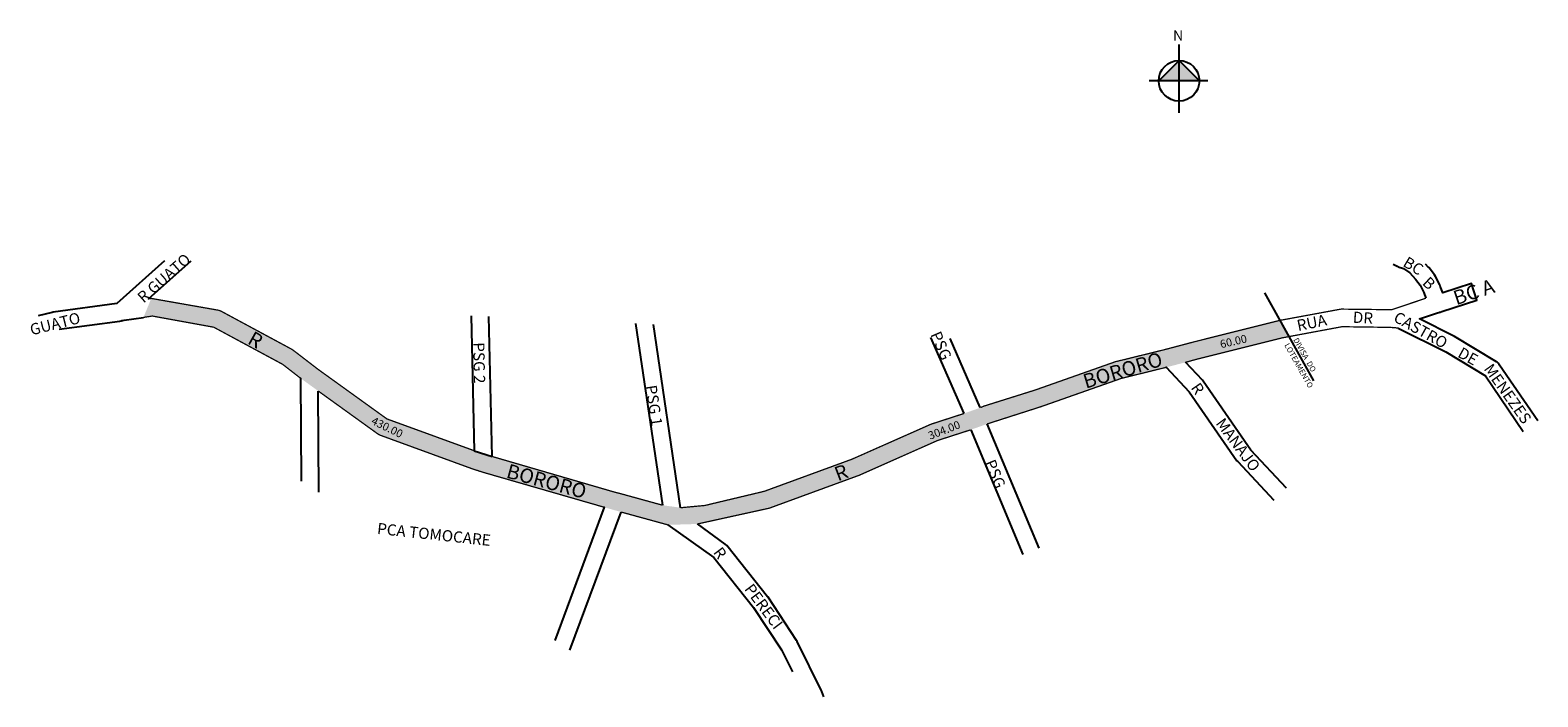
# Model space of a CAD drawing. Units: millimetres. Extents: x 903 to 1846, y 1312 to 1729.
import ezdxf

# ---------------------------------------------------------------- set-up
doc = ezdxf.new("R2010")
doc.units = ezdxf.units.MM
doc.layers.get('0').update_dxf_attribs({"linetype": 'CONTINUOUS'})
for name, color, linetype in [('0QUADRA10', 7, 'CONTINUOUS'), ('10CONV', 7, 'CONTINUOUS'), ('3CONV', 7, 'CONTINUOUS')]:
    doc.layers.add(name, color=color, linetype=linetype)
doc.styles.add('CDL', font='romans.shx')
doc.styles.get("Standard").update_dxf_attribs({"font": 'ARIAL.TTF'})

msp = doc.modelspace()

# ---------------------------------------------------------------- hatches: boundary and pattern name
at = {"linetype": 'ByBlock'}
for points in [[(1621.57, 1709.96), (1608.88, 1697.24), (1621.58, 1697.26)], [(1634.29, 1697.27), (1621.58, 1697.26), (1621.57, 1709.96)]]:
    msp.add_hatch(color=7, dxfattribs=at).paths.add_polyline_path(points)
msp.add_hatch(color=51).paths.add_polyline_path([(1365.04, 1430.17), (1365.64, 1430.35), (1421, 1450.6), (1421.35, 1450.7), (1470.47, 1472.49), (1491.32, 1479.2), (1501.63, 1482.88), (1535.23, 1493.64), (1585.44, 1511.3), (1613.6, 1518.23), (1625.62, 1521.35), (1632.9, 1523.35), (1686.21, 1536.65), (1690.37, 1537.43), (1683.7, 1547.35), (1630.19, 1533.94), (1622.74, 1531.97), (1614.95, 1529.91), (1614, 1529.63), (1613.12, 1529.48), (1612.22, 1529.19), (1582.57, 1521.91), (1582.06, 1521.84), (1531.67, 1504.07), (1500.56, 1494.31), (1500.13, 1494.24), (1497.29, 1493.03), (1486.95, 1489.34), (1466.82, 1482.82), (1466.27, 1482.62), (1417.05, 1460.84), (1362.16, 1440.77), (1325, 1431.92), (1309.86, 1430.51), (1298.5, 1432.09), (1271.64, 1439.48), (1270.73, 1439.7), (1269.79, 1439.92), (1268.9, 1440.14), (1191.88, 1462.54), (1180.8, 1466.11), (1126.12, 1486), (1082.12, 1517.65), (1080.96, 1518.6), (1080.18, 1519.18), (1067.26, 1529.1), (1066.52, 1529.56), (1022.29, 1553.37), (1020.67, 1553.92), (978.74, 1561.28), (973.86, 1549.42), (979.44, 1550.27), (1017.84, 1543.28), (1060.93, 1520.09), (1072.17, 1511.36), (1083.22, 1503.4), (1120.33, 1476.7), (1121.64, 1475.92), (1180.05, 1454.62), (1183.14, 1453.67), (1184.04, 1453.32), (1184.8, 1453.11), (1185.86, 1452.76), (1262, 1430.82), (1272.62, 1427.81), (1301.86, 1419.8), (1320.32, 1420.35)])

# ---------------------------------------------------------------- linework, layer by layer
for p, q in [((1621.61, 1677.2), (1621.56, 1719.99)), ((1621.57, 1709.96), (1608.88, 1697.24)), ((1634.29, 1697.27), (1621.57, 1709.96)), ((1639.64, 1697.28), (1602.86, 1697.23))]:
    msp.add_line(p, q, dxfattribs=at)
for p, q in [((1675.14, 1564.71), (1705.78, 1509.8)), ((1180.8, 1466.11), (1191.88, 1462.54))]:
    msp.add_line(p, q)
msp.add_circle((1621.58, 1697.26), 12.7, dxfattribs=at)
at = {"layer": '0QUADRA10'}
for points in [[(987, 1584.7), (957.22, 1558.16), (917.43, 1552.72), (916.83, 1552.52), (908.05, 1550.33)], [(978.74, 1561.28), (978.74, 1561.28), (977.1, 1561.07), (1003.6, 1584.66)], [(1755.58, 1582.73), (1757.99, 1581.44), (1758.71, 1581.1), (1762.05, 1580), (1765.89, 1577.2), (1769.41, 1573.31), (1772.42, 1569.47), (1774.76, 1564.94), (1776.05, 1561.42)], [(1846.01, 1484.9), (1822.12, 1519.68), (1821.88, 1519.95), (1821.29, 1520.77), (1820.56, 1521.35), (1820.16, 1521.65), (1793.88, 1537.52), (1793.5, 1537.68), (1771.89, 1548.53), (1783.18, 1552.23), (1784.09, 1552.52), (1784.45, 1552.6), (1784.98, 1552.79), (1785.86, 1553.07), (1807.88, 1560.16), (1804.49, 1570.58), (1786.51, 1564.83), (1785, 1569.01), (1784.7, 1569.67), (1781.95, 1574.99), (1781.4, 1575.93), (1777.93, 1580.32), (1777.68, 1580.59), (1775.79, 1582.67)], [(921.17, 1542.1), (959.05, 1547.16), (959.99, 1547.31), (960.39, 1547.39), (960.95, 1547.46), (961.88, 1547.61), (973.86, 1549.42)], [(1178.82, 1550.48), (1180.8, 1466.11)], [(1191.88, 1462.54), (1191.88, 1462.54), (1189.85, 1549.95)], [(1281.57, 1545.59), (1298.5, 1432.09)], [(1309.86, 1430.51), (1292.77, 1545.06)], [(1758.68, 1542.77), (1758.74, 1542.76), (1788.39, 1527.92), (1813.24, 1512.95), (1836.82, 1478.08)], [(1466.21, 1536.82), (1486.95, 1489.34)], [(1497.29, 1493.03), (1478.43, 1536.24)], [(1688.83, 1442.71), (1666.53, 1466.47), (1636.71, 1509.61), (1636.17, 1510.17), (1625.62, 1521.35)], [(1072.17, 1511.36), (1072.17, 1511.36), (1072.45, 1447.16)], [(1613.6, 1518.23), (1613.6, 1518.23), (1627.9, 1503.01), (1657.71, 1459.87), (1658.26, 1459.31), (1680.84, 1435.33)], [(1083.48, 1440.24), (1083.22, 1503.4)], [(1534.19, 1405.26), (1501.63, 1482.88)], [(1491.32, 1479.2), (1523.91, 1401.38)], [(1262, 1430.82), (1262, 1430.82), (1231.08, 1347.61)], [(1240.61, 1341.62), (1272.62, 1427.81)], [(1301.86, 1419.8), (1330.58, 1399.38), (1355.51, 1368.2), (1373, 1341.7), (1379.8, 1327.96)], [(1399.4, 1312.37), (1398.19, 1315.64), (1397.96, 1316.17), (1382.72, 1346.95), (1382.39, 1347.49), (1364.56, 1374.53), (1364.26, 1374.94), (1338.69, 1406.83), (1337.62, 1407.82), (1320.32, 1420.35)]]:
    msp.add_lwpolyline(points, dxfattribs=at)
at = {"layer": '0QUADRA10', "const_width": 0.8}
for points in [[(1180.8, 1466.11), (1126.12, 1486), (1082.42, 1517.43), (1081.67, 1518.02), (1080.96, 1518.6), (1080.18, 1519.18), (1067.26, 1529.1), (1066.52, 1529.56), (1022.29, 1553.37), (1020.67, 1553.92), (978.74, 1561.28)], [(973.86, 1549.42), (979.44, 1550.27), (1017.84, 1543.28), (1060.93, 1520.09), (1072.17, 1511.36)], [(1622.74, 1531.97), (1614.95, 1529.91), (1614, 1529.63), (1613.12, 1529.48), (1612.22, 1529.19), (1582.57, 1521.91), (1582.06, 1521.84), (1531.67, 1504.07), (1500.56, 1494.31), (1500.13, 1494.24), (1497.29, 1493.03)], [(1501.63, 1482.88), (1535.23, 1493.64), (1585.44, 1511.3), (1613.6, 1518.23)], [(1083.22, 1503.4), (1120.33, 1476.7), (1121.64, 1475.92), (1180.05, 1454.62), (1183.14, 1453.67), (1184.04, 1453.32), (1184.8, 1453.11), (1185.86, 1452.76), (1262, 1430.82)], [(1486.95, 1489.34), (1466.82, 1482.82), (1466.27, 1482.62), (1417.05, 1460.84), (1362.16, 1440.77), (1325, 1431.92), (1309.86, 1430.51)], [(1320.32, 1420.35), (1365.04, 1430.17), (1365.64, 1430.35), (1421, 1450.6), (1421.35, 1450.7), (1470.47, 1472.49), (1491.32, 1479.2)], [(1298.5, 1432.09), (1271.64, 1439.48), (1270.73, 1439.7), (1269.79, 1439.92), (1268.9, 1440.14), (1191.88, 1462.54)], [(1272.62, 1427.81), (1301.86, 1419.8)]]:
    msp.add_lwpolyline(points, dxfattribs=at)
at = {"layer": '0QUADRA10', "color": 8}
msp.add_lwpolyline([(1776.05, 1561.42, 0.8, 0.8, 0), (1754.69, 1554.26, 0.8, 0.8, 0), (1754.27, 1554.18, 0.8, 0.8, 0), (1753.82, 1554.23, 0.8, 0.8, 0), (1723.15, 1554.6, 0.8, 0.8, 0), (1722.08, 1554.46, 0.8, 0.8, 0), (1684.04, 1547.44, 0, 0, 0)], format="xyseb", dxfattribs=at)
at = {"layer": '0QUADRA10', "color": 7}
for points in [[(1684.04, 1547.44, 0.8, 0.8, 0), (1684.04, 1547.44, 0.8, 0.8, 0), (1683.7, 1547.35, 0.8, 0.8, 0), (1630.19, 1533.94, 0.8, 0.8, 0), (1622.74, 1531.97, 0, 0, 0)], [(1625.62, 1521.35, 0.8, 0.8, 0), (1632.9, 1523.35, 0.8, 0.8, 0), (1686.21, 1536.65, 0.8, 0.8, 0), (1690.41, 1537.44, 0, 0, 0)]]:
    msp.add_lwpolyline(points, format="xyseb", dxfattribs=at)
at = {"layer": '0QUADRA10', "color": 8, "const_width": 0.8}
msp.add_lwpolyline([(1690.41, 1537.44), (1723.55, 1543.61), (1753.61, 1543.19), (1758.68, 1542.77), (1755.06, 1543.16), (1755.28, 1543.13)], dxfattribs=at)

# ---------------------------------------------------------------- texts
at = {"linetype": 'ByBlock', "insert": (1624.2, 1722.38), "char_height": 6.48, "width": 34.7666, "attachment_point": 1, "rotation": 180.06734}
msp.add_mtext('{\\fArial|b1|i0|c0|p34;N}', dxfattribs=at)
at = {"char_height": 3.5, "width": 104.2887, "attachment_point": 1, "rotation": 299.36436}
for s, insert in [('LOTEAMENTO', (1690.36, 1533.78)), ('DIVISA  DO', (1695.96, 1537.12))]:
    msp.add_mtext(s, dxfattribs=dict(at, insert=insert))
at = {"layer": '10CONV', "linetype": 'Continuous', "style": 'CDL'}
for s, height, rotation, p in [('R GUATO', 7, 41.53602, (973.93, 1558.02)), ('BC', 7, 328.76602, (1761.06, 1581.84)), ('B', 7, 315.38602, (1773.25, 1570.48)), ('BC A', 9, 18.31602, (1795, 1556.96)), ('GUATO', 7, 14.14602, (903.85, 1538.16)), ('R', 9, 330.69602, (1038.32, 1533.4)), ('PSG', 7, 293.41602, (1465.91, 1538.77)), ('60.00', 5, 12.88588, (1647.87, 1530.11)), ('PSG 2', 7, 271.15602, (1180.08, 1533.81)), ('BORORO', 9, 16.63621, (1563.21, 1504.85)), ('PSG 1', 7, 278.55602, (1287.81, 1506.63)), ('R', 7, 304.55602, (1628.68, 1505.47)), ('430.00', 5, 333.87585, (1115.87, 1483.1)), ('304.00', 5, 21.08602, (1465.87, 1472.94)), ('MANAJO', 7, 306.73077, (1644.21, 1483.19)), ('BORORO', 9, 344.72602, (1200.21, 1449.44)), ('R', 9, 21.08602, (1408.2, 1446.91)), ('PSG', 7, 292.46602, (1499.88, 1458.79)), ('R', 7, 306.73077, (1329.9, 1402.56)), ('PERECI', 7, 306.73077, (1349.38, 1379.67))]:
    msp.add_text(s, height=height, rotation=rotation, dxfattribs=at).set_placement(p)
at = {"layer": '10CONV', "color": 7, "linetype": 'Continuous', "style": 'CDL'}
for s, rotation, p in [('RUA', 11.67687, (1696.1, 1540.79)), ('DR', 356.63598, (1730.11, 1546.12)), ('CASTRO', 330.92602, (1755.11, 1547.37)), ('DE', 330.92602, (1795.31, 1525.07)), ('MENEZES', 305.32384, (1811.9, 1517.27))]:
    msp.add_text(s, height=7, rotation=rotation, dxfattribs=at).set_placement(p)
at = {"layer": '3CONV', "linetype": 'Continuous', "style": 'CDL'}
msp.add_text('PCA TOMOCARE', height=7, rotation=353.92602, dxfattribs=at).set_placement((1119.72, 1414.16))

doc.saveas('drawing.dxf')
